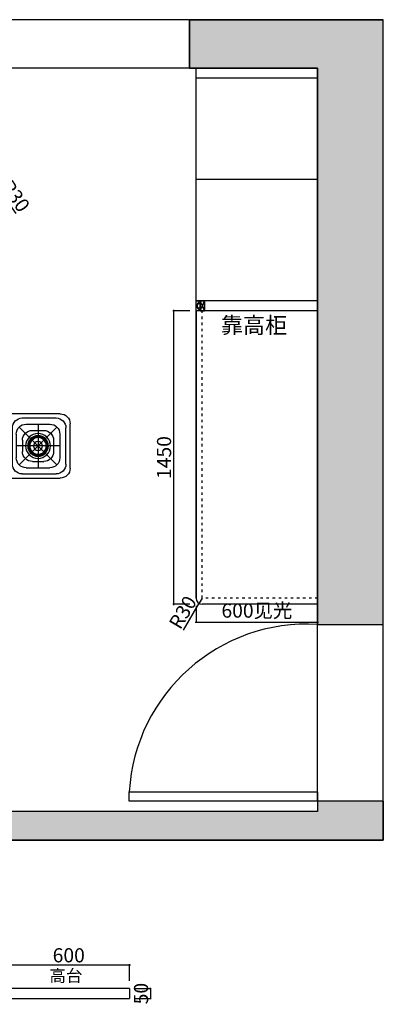
# Model space of a CAD drawing. Units: millimetres. Extents: x 122675 to 184715, y -411327 to -389657.
# Drawn here: x 126244 to 128041, y -410672 to -405803 of the extents above; entities that cross this region are included whole.
import ezdxf

# ---------------------------------------------------------------- set-up
doc = ezdxf.new("R2010")
doc.units = ezdxf.units.MM
doc.header["$PDMODE"] = 35
doc.linetypes.add('$0$ACAD_ISO03W100', pattern=[30, 12, -18])
for name, color, linetype in [('ZB_厨柜', 7, 'Continuous'), ('家具内线', 8, 'Continuous'), ('帝森木制品', 7, 'Continuous')]:
    doc.layers.add(name, color=color, linetype=linetype)
doc.styles.add('H1', font='txt')
doc.styles.get("Standard").update_dxf_attribs({"font": 'txt', "bigfont": 'gbcbig.shx'})
doc.styles.add('ZB_宋体', font='txt', dxfattribs={"height": 80})
doc.dimstyles.new('胜', dxfattribs={"dimtxt": 70, "dimasz": 3, "dimexe": 3, "dimexo": 15, "dimgap": 3, "dimtad": 1, "dimdec": 0, "dimtxsty": 'H1', "dimblk": 'ARCHTICK', "dimcen": 30, "dimdle": 5, "dimclrd": 7, "dimclre": 256, "dimclrt": 256, "dimadec": 0, "dimazin": 0, "dimtfac": 1, "dimtdec": 0, "dimtix": 1, "dimtmove": 1, "dimatfit": 3, "dimldrblk": 'CCD_Leader_Arrow', "dimfxl": 80, "dimfxlon": 1, "dimlwd": -1, "dimarcsym": 0})

# ---------------------------------------------------------------- blocks, each defined once
blk = doc.blocks.new('A$C1501734B')
at = {"color": 4}
for p, q in [((49, 317.6), (379.4, 317.6)), ((0, 49), (0, 268.7)), ((428.4, 268.7), (428.4, 49)), ((379.4, 0), (49, 0))]:
    blk.add_line(p, q, dxfattribs=at)
at = {"color": 8}
for p, q in [((69.4, 297.2), (236.6, 297.2)), ((20.4, 69.4), (20.4, 248.3)), ((251.9, 252.3), (65.3, 65.7)), ((65.3, 252.3), (251.9, 65.7)), ((217.3, 266.6), (100, 266.6)), ((158.6, 266.6), (158.6, 51.4)), ((285.6, 69.4), (285.6, 248.3)), ((306.2, 222), (412.2, 269.4)), ((338.3, 202.2), (412.2, 269.4)), ((412.2, 269.4), (412.2, 44.2)), ((51, 217.7), (51, 100.4)), ((186.7, 236), (130.6, 236)), ((266.2, 217.7), (266.2, 100.4)), ((306.2, 222), (338.3, 202.2)), ((306.2, 222), (306.2, 96)), ((338.3, 202.2), (338.3, 115.8)), ((51, 159), (266.2, 159)), ((81.6, 187.1), (81.6, 131)), ((235.6, 187.1), (235.6, 131)), ((358.9, 167.2), (394.2, 167.2)), ((358.9, 157), (394.2, 157)), ((306.2, 96), (338.3, 115.8)), ((338.3, 115.8), (412.2, 48.6)), ((217.3, 51.4), (100, 51.4)), ((186.7, 82), (130.6, 82)), ((306.2, 96), (412.2, 44.2)), ((236.6, 20.4), (69.4, 20.4)), ((217.3, 20.4), (100, 20.4))]:
    blk.add_line(p, q, dxfattribs=at)
for centre, radius in [((158.6, 159), 61.4), ((158.6, 159), 61.4), ((158.6, 159), 51.2), ((158.6, 159), 46.1), ((158.6, 159), 41), ((158.6, 159), 22.8), ((376.5, 162.1), 28.6), ((376.5, 162.1), 18.4)]:
    blk.add_circle(centre, radius, dxfattribs=at)
at = {"color": 4}
for centre, start, end in [((49, 268.7), 90, 180), ((379.4, 268.7), 0, 90), ((49, 49), 180, 270), ((379.4, 49), 270, 0)]:
    blk.add_arc(centre, 49, start, end, dxfattribs=at)
at = {"color": 8}
for centre, start, end in [((69.4, 248.3), 90, 180), ((236.6, 248.3), 0, 90), ((100, 217.7), 90, 180), ((217.3, 217.7), 0, 90), ((130.6, 187.1), 90, 180), ((186.7, 187.1), 0, 90), ((100, 100.4), 180, 270), ((130.6, 131), 180, 270), ((186.7, 131), 270, 0), ((217.3, 100.4), 270, 0), ((69.4, 69.4), 180, 270), ((236.6, 69.4), 270, 0)]:
    blk.add_arc(centre, 49, start, end, dxfattribs=at)
blk = doc.blocks.new('A$C79531F9A')
at = {"color": 1}
blk.add_lwpolyline([(0, 0), (0, 50), (42, 50), (42, 0)], close=True, dxfattribs=at)
at = {"color": 4}
for points in [[(22, 50), (22, 0)], [(22, 40), (22, 10)]]:
    blk.add_lwpolyline(points, dxfattribs=at)
at = {"color": 1}
for points in [[(22, 5, 0.872829), (22, 45)], [(22.9, 40, -0.314414), (26.9, 37.3), (28.1, 37.3, -0.445973), (31.4, 33.4), (31.7, 33.4, -0.559544), (34.6, 28.3, -0.586703), (34.6, 21.7, -0.559614), (31.7, 16.6), (31.4, 16.6, -0.445973), (28.1, 12.7), (26.9, 12.7, -0.314414), (22.9, 10)]]:
    blk.add_lwpolyline(points, format="xyb", dxfattribs=at)
at = {"color": 4}
for points in [[(23, 40), (22, 40)], [(23, 40), (22, 40)], [(23, 10), (22, 10)], [(23, 10), (22, 10)]]:
    blk.add_lwpolyline(points, close=True, dxfattribs=at)
at = {"layer": '帝森木制品', "color": 1}
for p, q in [((22, 50), (0, 0)), ((0, 50), (22, 0))]:
    blk.add_line(p, q, dxfattribs=at)
blk.add_lwpolyline([(22, 50), (0, 50), (0, 0), (22, 0)], close=True, dxfattribs=at)
blk = doc.blocks.new('_ArchTick')
at = {"color": 0, "linetype": 'ByBlock', "const_width": 0.15}
blk.add_lwpolyline([(-0.5, -0.5), (0.5, 0.5)], dxfattribs=at)
blk = doc.blocks.new('*D288')
at = {"color": 7, "transparency": 16777216}
for p in [(126120, -406612.8), (126226.9, -406761.6)]:
    blk.add_line(p, (126137.5, -406637.2), dxfattribs=at)
at = {"layer": 'Defpoints', "color": 0, "transparency": 16777216}
for p in [(126120, -406612.8), (126137.5, -406637.2)]:
    blk.add_point(p, dxfattribs=at)
at = {"color": 7, "transparency": 16777216, "xscale": 3, "yscale": 3, "zscale": 3, "rotation": 125.7242655950668}
blk.add_blockref('_ArchTick', (126137.5, -406637.2), dxfattribs=at)
at = {"transparency": 16777216, "insert": (126214.8, -406679.6), "char_height": 70, "attachment_point": 5, "rotation": 305.7243, "style": 'H1'}
blk.add_mtext('R30', dxfattribs=at)
blk = doc.blocks.new('CCD_Leader_Arrow')
at = {"color": 2, "linetype": 'ByBlock'}
blk.add_line((0, 0), (-1, 0), dxfattribs=at)
for points in [[(-0.9, 0.7), (-0.6, 0.9), (-0.2, 0), (0, 0)], [(-0.9, -0.7), (-0.6, -0.9), (-0.2, 0), (0, 0)]]:
    blk.add_solid(points, dxfattribs=at)
blk = doc.blocks.new('*D296')
at = {"lineweight": -2, "transparency": 16777216}
for p, q in [((127084.4, -407242.8), (127001.4, -407242.8)), ((127084.4, -408692.9), (127001.4, -408692.9))]:
    blk.add_line(p, q, dxfattribs=at)
at = {"color": 7, "transparency": 16777216}
blk.add_line((127004.4, -407237.8), (127004.4, -408697.9), dxfattribs=at)
at = {"layer": 'Defpoints', "color": 0, "transparency": 16777216}
for p in [(127116, -407242.8), (127004.4, -408692.9), (127213.3, -408692.9)]:
    blk.add_point(p, dxfattribs=at)
at = {"color": 7, "transparency": 16777216, "xscale": 3, "yscale": 3, "zscale": 3}
for p, rotation in [((127004.4, -407242.8), 90), ((127004.4, -408692.9), 270)]:
    blk.add_blockref('_ArchTick', p, dxfattribs=dict(at, rotation=rotation))
at = {"transparency": 16777216, "insert": (126966.4, -407967.9), "char_height": 70, "attachment_point": 5, "rotation": 90, "style": 'H1'}
blk.add_mtext('1450', dxfattribs=at)
blk = doc.blocks.new('*D297')
at = {"lineweight": -2, "transparency": 16777216}
for p, q in [((127116, -408701.8), (127116, -408784.8)), ((127716, -408701.8), (127716, -408784.8))]:
    blk.add_line(p, q, dxfattribs=at)
at = {"color": 7, "transparency": 16777216}
blk.add_line((127111, -408781.8), (127721, -408781.8), dxfattribs=at)
at = {"layer": 'Defpoints', "color": 0, "transparency": 16777216}
for p in [(127116, -408202.7), (127716, -408202.7), (127716, -408781.8)]:
    blk.add_point(p, dxfattribs=at)
at = {"color": 7, "transparency": 16777216, "xscale": 3, "yscale": 3, "zscale": 3, "rotation": 180}
blk.add_blockref('_ArchTick', (127116, -408781.8), dxfattribs=at)
at = {"color": 7, "transparency": 16777216, "xscale": 3, "yscale": 3, "zscale": 3}
blk.add_blockref('_ArchTick', (127716, -408781.8), dxfattribs=at)
at = {"transparency": 16777216, "insert": (127416, -408733.7), "char_height": 70, "attachment_point": 5, "style": 'H1'}
blk.add_mtext('600见光', dxfattribs=at)
blk = doc.blocks.new('*D298')
at = {"color": 7, "transparency": 16777216}
for p in [(127146, -408662.9), (127052.9, -408820.7)]:
    blk.add_line(p, (127130.7, -408688.8), dxfattribs=at)
at = {"layer": 'Defpoints', "color": 0, "transparency": 16777216}
for p in [(127146, -408662.9), (127130.7, -408688.8)]:
    blk.add_point(p, dxfattribs=at)
at = {"color": 7, "transparency": 16777216, "xscale": 3, "yscale": 3, "zscale": 3, "rotation": 59.44808102967354}
blk.add_blockref('_ArchTick', (127130.7, -408688.8), dxfattribs=at)
at = {"transparency": 16777216, "insert": (127057.6, -408738), "char_height": 70, "attachment_point": 5, "rotation": 59.4481, "style": 'H1'}
blk.add_mtext('R30', dxfattribs=at)
blk = doc.blocks.new('*D312')
at = {"lineweight": -2, "transparency": 16777216}
for p, q in [((126810.6, -410593.5), (126893.6, -410593.5)), ((126810.6, -410643.5), (126893.6, -410643.5))]:
    blk.add_line(p, q, dxfattribs=at)
at = {"color": 7, "transparency": 16777216}
for p, q in [((126890.6, -410593.5), (126890.6, -410590.5)), ((126890.6, -410593.5), (126890.6, -410643.5)), ((126890.6, -410643.5), (126890.6, -410646.5))]:
    blk.add_line(p, q, dxfattribs=at)
at = {"layer": 'Defpoints', "color": 0, "transparency": 16777216}
for p in [(126786.2, -410593.5), (126786.2, -410643.5), (126890.6, -410643.5)]:
    blk.add_point(p, dxfattribs=at)
at = {"color": 7, "transparency": 16777216, "xscale": 3, "yscale": 3, "zscale": 3}
for p, rotation in [((126890.6, -410593.5), 270), ((126890.6, -410643.5), 90)]:
    blk.add_blockref('_ArchTick', p, dxfattribs=dict(at, rotation=rotation))
at = {"transparency": 16777216, "insert": (126852.6, -410618.5), "char_height": 70, "attachment_point": 5, "rotation": 90, "style": 'H1'}
blk.add_mtext('50', dxfattribs=at)
blk = doc.blocks.new('*D313')
at = {"color": 7, "transparency": 16777216}
blk.add_line((126181.2, -410476.1), (126791.2, -410476.1), dxfattribs=at)
at = {"lineweight": -2, "transparency": 16777216}
for p, q in [((126186.2, -410556.1), (126186.2, -410473.1)), ((126786.2, -410556.1), (126786.2, -410473.1))]:
    blk.add_line(p, q, dxfattribs=at)
at = {"layer": 'Defpoints', "color": 0, "transparency": 16777216}
for p in [(126786.2, -410476.1), (126186.2, -410643.5), (126786.2, -410643.5)]:
    blk.add_point(p, dxfattribs=at)
at = {"color": 7, "transparency": 16777216, "xscale": 3, "yscale": 3, "zscale": 3, "rotation": 180}
blk.add_blockref('_ArchTick', (126186.2, -410476.1), dxfattribs=at)
at = {"color": 7, "transparency": 16777216, "xscale": 3, "yscale": 3, "zscale": 3}
blk.add_blockref('_ArchTick', (126786.2, -410476.1), dxfattribs=at)
at = {"transparency": 16777216, "insert": (126486.2, -410438.1), "char_height": 70, "attachment_point": 5, "style": 'H1'}
blk.add_mtext('600', dxfattribs=at)

msp = doc.modelspace()

# ---------------------------------------------------------------- hatches: boundary and pattern name
h = msp.add_hatch()
h.set_pattern_fill('钢筋混凝土', color=8, scale=15, pattern_type=2)
h.set_pattern_definition([(45, (-11614.87, -15346.01), (-53.033009, 53.033009), []), (50, (-11614.87, -15346.01), (107.589027, -9.41282), [11.25, -123.75]), (355, (-11614.87, -15346.01), (-20.8127, 112.82882), [9, -99]), (100.4514, (-11605.9, -15346.79), (86.776407, 103.415931), [9.561029, -105.171317]), (46.1842, (-11614.87, -15316.01), (160.086157, -24.827852), [16.875, -185.625]), (96.6356, (-11601.53, -15318.08), (140.199406, 146.11768), [14.34154, -157.75695]), (351.1842, (-11614.87, -15316.01), (140.19929, 146.11779), [13.5, -148.5]), (21, (-11599.87, -15323.51), (89.536058, -60.392834), [11.25, -123.75]), (326, (-11599.87, -15323.51), (36.4973, 108.772507), [9, -99]), (71.4514, (-11592.41, -15328.54), (126.033394, 48.379575), [9.561029, -105.171317]), (37.5, (-11614.87, -15346.01), (1.8239783, 49.934078), [0.75, -97.8, 0.75, -100.5, 0.75, -99.375]), (7.5, (-11614.87, -15346.01), (39.4604306, 59.161757), [0.75, -57.3, 0.75, -95.55, 0.75, -37.875]), (327.5, (-11648.32, -15346.01), (80.0733654, -3.3832308), [0.75, -37.5, 0.75, -117, 0.75, -155.25]), (317.5, (-11663.32, -15346.01), (87.477925, 15.015747), [0.75, -48.75, 0.75, -77.7, 0.75, -110.25])])
h.paths.add_polyline_path([(124768, -406042.8), (124768, -405802.8), (122848, -405802.8), (122848, -407797.8), (122848, -409859.8), (128041, -409859.8), (128041, -409667.8), (127716, -409667.8), (127716, -409717.8), (123046, -409717.8), (123046, -408397.8), (123350, -408397.8), (123350, -406042.8)])
h.paths.add_polyline_path([(128041, -405802.8), (127083, -405802.8), (127083, -406042.8), (127716, -406042.8), (127716, -408792.8), (128041, -408792.8)], flags=17)

# ---------------------------------------------------------------- linework, layer by layer
at = {"color": 1}
msp.add_line((127116, -407242.8), (127116, -408662.9), dxfattribs=at)
for p, q in [((127716, -407242.8), (127366, -407242.8)), ((126786.2, -410593.5), (126201.2, -410593.5)), ((126786.2, -410593.5), (126786.2, -410643.5)), ((126186.2, -410643.5), (126786.2, -410643.5))]:
    msp.add_line(p, q)
at = {"color": 8}
msp.add_lwpolyline([(124768, -406042.8), (124768, -405802.8), (122848, -405802.8), (122848, -407797.8), (122848, -407797.8), (122848, -409859.8), (128041, -409859.8), (128041, -409667.8), (127716, -409667.8), (127716, -409717.8), (123046, -409717.8), (123046, -408397.8), (123350, -408397.8), (123350, -406042.8), (124768, -406042.8)], dxfattribs=at)
msp.add_lwpolyline([(128041, -405802.8), (127083, -405802.8), (127083, -406042.8), (127716, -406042.8), (127716, -408792.8), (128041, -408792.8)], close=True, dxfattribs=at)
at = {"layer": '家具内线'}
for p, q in [((127083, -405802.8), (126205, -405802.8)), ((127083, -406042.8), (126205, -406042.8))]:
    msp.add_line(p, q, dxfattribs=at)
at = {"layer": '家具内线', "color": 7}
for p, q in [((127083, -406042.8), (127083, -405802.8)), ((127083, -405802.8), (128041, -405802.8)), ((127716, -406042.8), (127083, -406042.8)), ((127716, -408792.8), (127716, -406042.8)), ((127716, -407192.8), (127116, -407192.8)), ((127716, -407242.8), (127116, -407242.8)), ((127716, -408792.8), (128041, -408792.8)), ((128041, -409859.8), (122848, -409859.8))]:
    msp.add_line(p, q, dxfattribs=at)
at = {"layer": '家具内线', "color": 8}
for p, q in [((128041, -408792.8), (128041, -405802.8)), ((127116, -408662.9), (127116, -406042.8)), ((127716, -406092.8), (127116, -406092.8)), ((127716, -406592.8), (127116, -406592.8)), ((127716, -409667.8), (127716, -408792.8)), ((128041, -409667.8), (128041, -408792.8)), ((128041, -409667.8), (127716, -409667.8)), ((127716, -409667.8), (127716, -409717.8)), ((128041, -409667.8), (128041, -409859.8)), ((128041, -409859.8), (128041, -409667.8)), ((127716, -409717.8), (123046, -409717.8))]:
    msp.add_line(p, q, dxfattribs=at)
at = {"layer": '家具内线', "color": 252, "linetype": '$0$ACAD_ISO03W100'}
for p, q in [((127146, -408662.9), (127146, -407242.8)), ((127716, -408662.9), (127146, -408662.9))]:
    msp.add_line(p, q, dxfattribs=at)
at = {"layer": '家具内线', "color": 1}
msp.add_line((127716, -408692.9), (127146, -408692.9), dxfattribs=at)
at = {"layer": '家具内线', "color": 8}
msp.add_lwpolyline([(126785.2, -409667.8), (126785.2, -409620.5), (127716, -409620.5), (127716, -409667.8)], close=True, dxfattribs=at)
at = {"layer": '家具内线', "color": 1}
msp.add_arc((127146, -408662.9), 30, 180, 270, dxfattribs=at)
at = {"layer": '家具内线', "color": 8}
msp.add_arc((127665, -409672.7), 881.4, 86.6845, 176.6044, dxfattribs=at)

# ---------------------------------------------------------------- block references
at = {"rotation": 180}
msp.add_blockref('A$C79531F9A', (127158, -407192.8), dxfattribs=at)
at = {"xscale": -1}
msp.add_blockref('A$C1501734B', (126493, -408069.6), dxfattribs=at)

# ---------------------------------------------------------------- texts
at = {"color": 2, "insert": (127238.1, -407273.7), "char_height": 80, "width": 1260.819, "attachment_point": 1}
msp.add_mtext('{\\fSimSun|b0|i0|c134|p2;\\C6;靠高柜}', dxfattribs=at)
at = {"layer": 'ZB_厨柜', "color": 0, "insert": (126554.1, -410579), "char_height": 60, "attachment_point": 9, "style": 'ZB_宋体'}
msp.add_mtext('高台', dxfattribs=at)

# ---------------------------------------------------------------- dimensions: what is measured, and where the dimension line sits
for center, mpoint, picture, middle in [((126120, -406612.8), (126137.5, -406637.2), '*D288', (126214.8, -406679.6)), ((127146, -408662.9), (127130.7, -408688.8), '*D298', (127057.6, -408738))]:
    dim = msp.add_radius_dim(center=center, mpoint=mpoint, dimstyle='胜')
    dim.commit()
    dim.dimension.update_dxf_attribs({"geometry": picture, "text_midpoint": middle})
for base, p1, p2, picture, middle in [((127004.4, -408692.9), (127116, -407242.8), (127213.3, -408692.9), '*D296', (126966.4, -407967.9)), ((126890.6, -410643.5), (126786.2, -410593.5), (126786.2, -410643.5), '*D312', (126852.6, -410618.5))]:
    dim = msp.add_linear_dim(base=base, p1=p1, p2=p2, angle=90, dimstyle='胜')
    dim.commit()
    dim.dimension.update_dxf_attribs({"geometry": picture, "text_midpoint": middle})
dim = msp.add_linear_dim(base=(127716, -408781.8), p1=(127116, -408202.7), p2=(127716, -408202.7), text='<>见光', dimstyle='胜')
dim.commit()
dim.dimension.update_dxf_attribs({"geometry": '*D297', "text_midpoint": (127416, -408733.7)})
dim = msp.add_linear_dim(base=(126786.2, -410476.1), p1=(126186.2, -410643.5), p2=(126786.2, -410643.5), dimstyle='胜')
dim.commit()
dim.dimension.update_dxf_attribs({"geometry": '*D313', "text_midpoint": (126486.2, -410438.1)})

doc.saveas('drawing.dxf')
